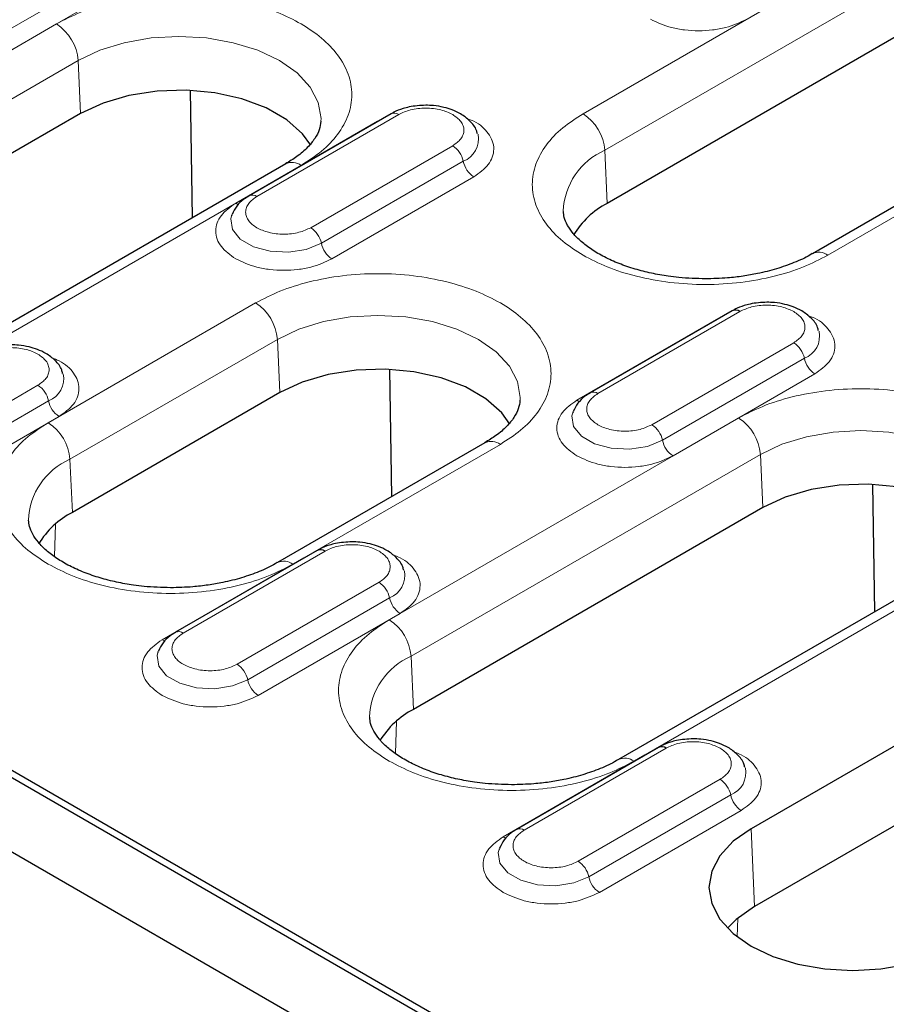
# Model space of a CAD drawing. Units: millimetres. Extents: x 0 to 420, y 0 to 297.
# Drawn here: x 79 to 93, y 116 to 132 of the extents above; entities that cross this region are included whole.
import ezdxf

# ---------------------------------------------------------------- set-up
doc = ezdxf.new("R2010")
doc.units = ezdxf.units.MM

msp = doc.modelspace()

# ---------------------------------------------------------------- linework, layer by layer
at = {"color": 7, "linetype": 'Continuous', "lineweight": 25}
for p, q in [((41.9934, 139.8705), (130.205, 88.947)), ((102.7516, 137.3904), (88.4327, 129.1243)), ((106.0747, 136.5773), (91.7558, 128.3112)), ((81.717, 128.8941), (81.6844, 130.9543)), ((79.9032, 130.5785), (74.2463, 127.3129)), ((84.9317, 130.5756), (82.6336, 129.2489)), ((83.2263, 129.7654), (77.5694, 126.4998)), ((82.3559, 128.9386), (82.35, 128.9219)), ((90.456, 127.3865), (88.1579, 126.0598)), ((66.5477, 126.8998), (107.7367, 103.1219)), ((107.1596, 103.5673), (67.3192, 126.5666)), ((84.9432, 124.3784), (84.9106, 126.4386)), ((83.1294, 126.0628), (79.7706, 124.1238)), ((87.8802, 125.7495), (87.8743, 125.7328)), ((86.4525, 125.2496), (83.0937, 123.3107)), ((92.7656, 122.5159), (92.7329, 124.5761)), ((90.9517, 124.2003), (85.2949, 120.9347)), ((83.7385, 123.5085), (81.4404, 122.1819)), ((94.2748, 123.3872), (88.618, 120.1216)), ((81.1627, 121.8716), (81.1567, 121.8548)), ((94.1223, 120.9415), (90.7636, 119.0025)), ((89.2627, 120.3195), (86.9646, 118.9928)), ((94.1779, 119.6846), (90.8192, 117.7456)), ((86.6869, 118.6825), (86.681, 118.6657))]:
    msp.add_line(p, q, dxfattribs=at)
at = {"color": 8, "linetype": 'Continuous', "lineweight": 18}
for p, q in [((102.3605, 138.841), (88.0416, 130.5749)), ((88.3946, 129.9842), (102.7136, 138.2503)), ((92.0057, 128.2864), (106.3247, 136.5525)), ((78.2796, 131.6691), (80.5777, 132.9958)), ((78.4508, 131.4172), (80.7489, 132.7438)), ((79.5121, 132.0291), (73.8552, 128.7635)), ((74.2083, 128.1728), (79.8652, 131.4384)), ((79.8652, 131.4384), (79.9032, 130.5785)), ((82.7586, 129.2365), (85.0567, 130.5632)), ((84.7144, 130.4546), (82.4163, 129.128)), ((84.7144, 130.4546), (84.7183, 130.4524)), ((85.9308, 130.0586), (83.6327, 128.7319)), ((88.3946, 129.9842), (88.4327, 129.1243)), ((77.8194, 126.475), (83.4763, 129.7406)), ((83.8039, 128.48), (86.102, 129.8067)), ((83.9751, 128.2281), (86.2732, 129.5548)), ((82.7383, 127.5134), (79.3795, 125.5744)), ((88.2829, 126.0474), (90.581, 127.3741)), ((90.2386, 127.2655), (87.9405, 125.9389)), ((90.2386, 127.2655), (90.2426, 127.2633)), ((79.7326, 124.9837), (83.0913, 126.9226)), ((83.0913, 126.9226), (83.1294, 126.0628)), ((91.4551, 126.8695), (89.157, 125.5428)), ((89.3282, 125.2909), (91.6263, 126.6176)), ((89.4993, 125.039), (91.7974, 126.3657)), ((79.2133, 126.1806), (76.9152, 124.854)), ((77.0864, 124.6021), (79.3845, 125.9287)), ((77.2575, 124.3501), (79.5556, 125.6768)), ((90.5606, 125.6509), (84.9038, 122.3853)), ((83.3437, 123.2859), (86.7024, 125.2249)), ((79.7326, 124.9837), (79.7706, 124.1238)), ((85.2569, 121.7946), (90.9137, 125.0602)), ((90.9137, 125.0602), (90.9517, 124.2003)), ((79.498, 123.9332), (79.4818, 123.4077)), ((83.5211, 123.3876), (81.223, 122.0609)), ((81.5654, 122.1695), (83.8634, 123.4962)), ((83.5211, 123.3876), (83.5251, 123.3854)), ((88.868, 120.0968), (94.5248, 123.3625)), ((84.7376, 122.9915), (82.4395, 121.6649)), ((82.6106, 121.413), (84.9087, 122.7396)), ((82.7818, 121.1611), (85.0799, 122.4877)), ((85.2569, 121.7946), (85.2949, 120.9347)), ((85.0223, 120.7441), (85.0061, 120.2186)), ((89.0454, 120.1985), (86.7473, 118.8718)), ((87.0896, 118.9804), (89.3877, 120.3071)), ((89.0454, 120.1985), (89.0493, 120.1963)), ((90.2619, 119.8024), (87.9638, 118.4758)), ((88.1349, 118.2239), (90.433, 119.5505)), ((88.3061, 117.972), (90.6042, 119.2986)), ((90.7636, 119.0025), (90.8192, 117.7456)), ((90.5466, 117.555), (90.5373, 117.2531))]:
    msp.add_line(p, q, dxfattribs=at)
at = {"color": 8, "linetype": 'Continuous', "lineweight": 18, "flags": 128}
for points in [[(79.8652, 131.4384), (80.2143, 131.6038), (80.6126, 131.7267), (81.0447, 131.8024), (81.4942, 131.8279), (81.9436, 131.8024), (82.3758, 131.7267), (82.7741, 131.6038), (83.1232, 131.4384), (83.4097, 131.2368), (83.6226, 131.0069), (83.7537, 130.7574), (83.798, 130.498), (83.7969, 130.4584)], [(82.4163, 129.128), (82.4453, 129.114), (82.4667, 129.1073)], [(82.35, 128.9219), (82.3388, 128.8744), (82.3648, 128.7026), (82.4911, 128.5463), (82.7023, 128.4244), (82.973, 128.3515), (83.2706, 128.3364), (83.5592, 128.3811), (83.8039, 128.48)], [(83.0913, 126.9226), (83.4404, 127.088), (83.8387, 127.2109), (84.2709, 127.2866), (84.7204, 127.3122), (85.1698, 127.2866), (85.602, 127.2109), (86.0003, 127.088), (86.3494, 126.9226), (86.6359, 126.7211), (86.8488, 126.4912), (86.9799, 126.2417), (87.0241, 125.9822), (87.0231, 125.9426)], [(87.9405, 125.9389), (87.9695, 125.9249), (87.991, 125.9182)], [(87.8743, 125.7328), (87.863, 125.6853), (87.8891, 125.5135), (88.0153, 125.3572), (88.2266, 125.2353), (88.4973, 125.1624), (88.7949, 125.1474), (89.0835, 125.192), (89.3282, 125.2909)], [(90.9137, 125.0602), (91.2628, 125.2256), (91.6611, 125.3485), (92.0933, 125.4242), (92.5427, 125.4497), (92.9922, 125.4242), (93.4243, 125.3485), (93.8226, 125.2256), (94.1717, 125.0602), (94.4583, 124.8587), (94.6711, 124.6287), (94.8022, 124.3792), (94.8465, 124.1198), (94.8455, 124.0802)], [(81.223, 122.0609), (81.252, 122.047), (81.2735, 122.0403)], [(81.1567, 121.8548), (81.1455, 121.8074), (81.1716, 121.6356), (81.2978, 121.4793), (81.509, 121.3573), (81.7798, 121.2844), (82.0774, 121.2694), (82.3659, 121.3141), (82.6106, 121.413)], [(86.7473, 118.8718), (86.7763, 118.8579), (86.7978, 118.8512)], [(86.681, 118.6657), (86.6698, 118.6183), (86.6958, 118.4465), (86.8221, 118.2902), (87.0333, 118.1682), (87.3041, 118.0954), (87.6017, 118.0803), (87.8902, 118.125), (88.1349, 118.2239)]]:
    msp.add_lwpolyline(points, dxfattribs=at)
at = {"color": 7, "linetype": 'Continuous', "lineweight": 25, "flags": 128}
for points in [[(83.6313, 130.0664), (83.499, 130.2498), (83.2428, 130.4775), (82.9102, 130.6695), (82.5157, 130.8174), (82.0765, 130.9147), (81.6119, 130.9572), (81.1422, 130.943), (80.6879, 130.8727), (80.2687, 130.7494), (79.9032, 130.5785)], [(86.8575, 125.5506), (86.7251, 125.734), (86.4689, 125.9617), (86.1363, 126.1537), (85.7418, 126.3016), (85.3027, 126.3989), (84.8381, 126.4414), (84.3684, 126.4272), (83.914, 126.3569), (83.4949, 126.2337), (83.1294, 126.0628)], [(94.6798, 123.6882), (94.5475, 123.8716), (94.2913, 124.0993), (93.9587, 124.2913), (93.5642, 124.4392), (93.1251, 124.5365), (92.6605, 124.579), (92.1908, 124.5648), (91.7364, 124.4945), (91.3173, 124.3712), (90.9517, 124.2003)], [(90.7636, 119.0025), (90.474, 118.7988), (90.2588, 118.5664), (90.1263, 118.3142), (90.0815, 118.052), (90.1263, 117.7897), (90.2588, 117.5375), (90.474, 117.3051), (90.7636, 117.1014), (91.1164, 116.9342), (91.519, 116.81), (91.9559, 116.7335), (92.4101, 116.7077), (92.8644, 116.7335), (93.3013, 116.81), (93.7039, 116.9342), (94.0567, 117.1014)], [(90.8192, 117.7456), (90.5231, 117.5346), (90.3829, 117.3906)]]:
    msp.add_lwpolyline(points, dxfattribs=at)
at = {"color": 8, "linetype": 'Continuous', "lineweight": 18}
for centre, radius, start, end in [((79.0936, 131.3781), 0.7739, 4.46649, 57.26592), ((84.9837, 130.4634), 0.1236, 53.8096, 114.87994), ((87.6231, 129.9239), 0.7739, 4.46649, 57.26592), ((85.9635, 130.1662), 0.3853, 291.06484, 11.67524), ((85.7178, 129.7297), 0.3918, 11.32331, 57.06554), ((88.8398, 128.9572), 1.1192, 113.4339, 177.92214), ((83.331, 129.5481), 0.2412, 52.95922, 115.73033), ((86.4862, 129.8836), 0.3918, 191.32331, 237.06554), ((82.6854, 129.1363), 0.1241, 53.88097, 114.1085), ((83.4197, 128.4031), 0.3918, 11.32331, 57.06554), ((84.1881, 128.5569), 0.3918, 191.32331, 237.06554), ((91.8599, 128.0868), 0.2472, 53.85019, 115.26053), ((82.3198, 126.8624), 0.7739, 4.46649, 57.26592), ((91.4878, 126.9771), 0.3853, 291.06484, 11.67524), ((91.2421, 126.5406), 0.3918, 11.32331, 57.06554), ((92.0104, 126.6945), 0.3918, 191.32331, 237.06554), ((79.246, 126.2883), 0.3853, 291.06484, 11.67524), ((79.0003, 125.8518), 0.3918, 11.32331, 57.06554), ((88.2097, 125.9472), 0.1241, 53.88097, 114.1085), ((79.7687, 126.0057), 0.3918, 191.32331, 237.06554), ((90.1422, 124.9999), 0.7739, 4.46649, 57.26592), ((78.961, 124.9234), 0.7739, 4.46649, 57.26592), ((88.944, 125.214), 0.3918, 11.32331, 57.06554), ((86.5572, 125.0324), 0.2412, 52.95922, 115.73033), ((89.7123, 125.3678), 0.3918, 191.32331, 237.06554), ((80.1777, 123.9567), 1.1192, 113.4339, 177.92214), ((83.1978, 123.0863), 0.2472, 53.85019, 115.26053), ((84.7703, 123.0992), 0.3853, 291.06484, 11.67524), ((84.5246, 122.6627), 0.3918, 11.32331, 57.06554), ((85.2929, 122.8166), 0.3918, 191.32331, 237.06554), ((84.4853, 121.7343), 0.7739, 4.46649, 57.26592), ((81.4922, 122.0693), 0.1241, 53.88097, 114.1085), ((85.702, 120.7676), 1.1192, 113.4339, 177.92214), ((82.2265, 121.336), 0.3918, 11.32331, 57.06554), ((82.9948, 121.4899), 0.3918, 191.32331, 237.06554), ((88.7221, 119.8972), 0.2472, 53.85019, 115.26053), ((90.2945, 119.9101), 0.3853, 291.06484, 11.67524), ((90.0488, 119.4736), 0.3918, 11.32331, 57.06554), ((90.8172, 119.6275), 0.3918, 191.32331, 237.06554), ((87.0165, 118.8802), 0.1241, 53.88097, 114.1085), ((87.7507, 118.1469), 0.3918, 11.32331, 57.06554), ((88.5191, 118.3008), 0.3918, 191.32331, 237.06554)]:
    msp.add_arc(centre, radius, start, end, dxfattribs=at)
at = {"color": 7, "linetype": 'Continuous', "lineweight": 25}
for centre, radius, start, end in [((89.0718, 127.8955), 1.3851, 117.48069, 148.78907), ((90.508, 127.2743), 0.1236, 53.8096, 114.87994), ((80.4098, 122.895), 1.3851, 117.48069, 148.78907), ((83.7905, 123.3964), 0.1236, 53.8096, 114.87994), ((85.934, 119.7059), 1.3851, 117.48069, 148.78907), ((89.3147, 120.2073), 0.1236, 53.8096, 114.87994)]:
    msp.add_arc(centre, radius, start, end, dxfattribs=at)
at = {"color": 8, "linetype": 'Continuous', "lineweight": 18}
for points, knots in [([(83.4763, 129.7406), (83.5907, 129.8141), (83.8265, 129.9655), (84.0856, 130.2425), (84.258, 130.5531), (84.3172, 130.8849), (84.2578, 131.2165), (84.0865, 131.5278), (83.8233, 131.8024), (83.4874, 132.0355), (83.0835, 132.2295), (82.6079, 132.3814), (82.0686, 132.4803), (81.4943, 132.5146), (80.9195, 132.4804), (80.3814, 132.3809), (79.9017, 132.2313), (79.6394, 132.0952), (79.5121, 132.0291)], [0, 0, 0, 0, 0.058258, 0.1200057, 0.1843204, 0.25, 0.3156796, 0.3799943, 0.441742, 0.5, 0.558258, 0.6200057, 0.6843204, 0.75, 0.8156796, 0.8799943, 0.941742, 1, 1, 1, 1]), ([(89.1338, 132.106), (89.2422, 132.0554), (89.4091, 131.9776), (89.6877, 131.929), (89.9132, 131.915), (90.1386, 131.929), (90.4173, 131.9776), (90.5841, 132.0554), (90.6926, 132.106)], [0, 0, 0, 0, 0.2394568, 0.3683607, 0.5, 0.6316393, 0.7605432, 1, 1, 1, 1]), ([(85.0567, 130.5632), (85.1175, 130.5915), (85.2115, 130.6353), (85.3678, 130.6627), (85.4938, 130.6702), (85.6198, 130.6627), (85.7761, 130.6353), (85.87, 130.5915), (85.9308, 130.5632)], [0, 0, 0, 0, 0.2394429, 0.3697907, 0.5000001, 0.6303478, 0.7605571, 1, 1, 1, 1]), ([(85.9308, 130.5632), (85.9799, 130.5281), (86.0557, 130.4738), (86.1032, 130.3836), (86.1162, 130.3109), (86.1032, 130.2381), (86.0557, 130.1479), (85.9799, 130.0937), (85.9308, 130.0586)], [0, 0, 0, 0, 0.23944295, 0.36979073, 0.50000006, 0.63034779, 0.76055705, 1, 1, 1, 1]), ([(88.0416, 130.5749), (87.9271, 130.5014), (87.6913, 130.35), (87.4322, 130.0731), (87.2598, 129.7624), (87.2007, 129.4306), (87.2598, 129.0989), (87.4322, 128.7882), (87.6913, 128.5113), (87.9271, 128.3599), (88.0416, 128.2864)], [0, 0, 0, 0, 0.116516, 0.2400113, 0.3686408, 0.5, 0.6313592, 0.7599887, 0.883484, 1, 1, 1, 1]), ([(86.2732, 129.5548), (86.3608, 129.6174), (86.4956, 129.7137), (86.5799, 129.8746), (86.6039, 130.0045), (86.5808, 130.1355), (86.4911, 130.2926), (86.3535, 130.4303), (86.1942, 130.4871), (86.1526, 130.5019)], [0, 0, 0, 0, 0.22079877, 0.33965862, 0.46104084, 0.58242306, 0.70128291, 0.92208168, 1, 1, 1, 1]), ([(82.4163, 129.128), (82.3286, 129.0653), (82.1938, 128.969), (82.1096, 128.8082), (82.0853, 128.678), (82.1096, 128.5479), (82.1938, 128.387), (82.3286, 128.2907), (82.4163, 128.2281)], [0, 0, 0, 0, 0.2394568, 0.3683607, 0.5, 0.6316393, 0.7605432, 1, 1, 1, 1]), ([(83.6327, 128.7319), (83.5719, 128.7036), (83.478, 128.6598), (83.3216, 128.6324), (83.1957, 128.6249), (83.0693, 128.6323), (82.9148, 128.6607), (82.748, 128.7258), (82.6351, 128.8221), (82.586, 128.9113), (82.5733, 128.9843), (82.5862, 129.057), (82.6337, 129.1472), (82.7095, 129.2014), (82.7586, 129.2365)], [0, 0, 0, 0, 0.1197215, 0.1848954, 0.25, 0.3151739, 0.3802785, 0.5, 0.6197215, 0.6848954, 0.75, 0.8151739, 0.8802785, 1, 1, 1, 1]), ([(82.4163, 128.2281), (82.5247, 128.1775), (82.6916, 128.0997), (82.9702, 128.051), (83.1957, 128.037), (83.4211, 128.051), (83.6998, 128.0997), (83.8666, 128.1775), (83.9751, 128.2281)], [0, 0, 0, 0, 0.2394568, 0.3683607, 0.5, 0.6316393, 0.7605432, 1, 1, 1, 1]), ([(88.0416, 128.2864), (88.1689, 128.2203), (88.4312, 128.0842), (88.9108, 127.9346), (89.449, 127.8351), (90.0237, 127.801), (90.5984, 127.8351), (91.1365, 127.9346), (91.6162, 128.0842), (91.8784, 128.2203), (92.0057, 128.2864)], [0, 0, 0, 0, 0.116516, 0.2400113, 0.3686408, 0.5, 0.6313592, 0.7599887, 0.883484, 1, 1, 1, 1]), ([(86.7024, 125.2249), (86.8169, 125.2984), (87.0527, 125.4498), (87.3118, 125.7267), (87.4842, 126.0373), (87.5434, 126.3692), (87.4839, 126.7007), (87.3127, 127.0121), (87.0495, 127.2866), (86.7135, 127.5198), (86.3097, 127.7137), (85.8341, 127.8657), (85.2948, 127.9645), (84.7204, 127.9988), (84.1456, 127.9646), (83.6076, 127.8651), (83.1279, 127.7155), (82.8656, 127.5794), (82.7383, 127.5134)], [0, 0, 0, 0, 0.058258, 0.1200057, 0.1843204, 0.25, 0.3156796, 0.3799943, 0.441742, 0.5, 0.558258, 0.6200057, 0.6843204, 0.75, 0.8156796, 0.8799943, 0.941742, 1, 1, 1, 1]), ([(90.581, 127.3741), (90.6418, 127.4024), (90.7357, 127.4462), (90.892, 127.4736), (91.0181, 127.4811), (91.1441, 127.4736), (91.3004, 127.4462), (91.3943, 127.4024), (91.4551, 127.3741)], [0, 0, 0, 0, 0.2394429, 0.3697907, 0.5000001, 0.6303478, 0.7605571, 1, 1, 1, 1]), ([(91.4551, 127.3741), (91.5042, 127.339), (91.58, 127.2848), (91.6274, 127.1945), (91.6405, 127.1218), (91.6274, 127.049), (91.58, 126.9588), (91.5042, 126.9046), (91.4551, 126.8695)], [0, 0, 0, 0, 0.2394429, 0.3697907, 0.5000001, 0.6303478, 0.7605571, 1, 1, 1, 1]), ([(91.7974, 126.3657), (91.885, 126.4283), (92.0198, 126.5246), (92.1042, 126.6855), (92.1282, 126.8154), (92.105, 126.9464), (92.0154, 127.1035), (91.8778, 127.2412), (91.7184, 127.298), (91.6769, 127.3128)], [0, 0, 0, 0, 0.2207988, 0.3396586, 0.4610408, 0.5824231, 0.7012829, 0.9220817, 1, 1, 1, 1]), ([(78.3392, 126.6853), (78.4, 126.7136), (78.494, 126.7574), (78.6502, 126.7848), (78.7763, 126.7923), (78.9023, 126.7847), (79.0586, 126.7574), (79.1525, 126.7136), (79.2133, 126.6853)], [0, 0, 0, 0, 0.2394429, 0.3697907, 0.5000001, 0.6303478, 0.7605571, 1, 1, 1, 1]), ([(79.2133, 126.6853), (79.2624, 126.6501), (79.3382, 126.5959), (79.3856, 126.5057), (79.3987, 126.4329), (79.3856, 126.3602), (79.3382, 126.27), (79.2624, 126.2158), (79.2133, 126.1806)], [0, 0, 0, 0, 0.2394429, 0.3697907, 0.5000001, 0.6303478, 0.7605571, 1, 1, 1, 1]), ([(79.5556, 125.6768), (79.6433, 125.7394), (79.778, 125.8357), (79.8624, 125.9966), (79.8864, 126.1266), (79.8632, 126.2575), (79.7736, 126.4147), (79.636, 126.5523), (79.4767, 126.6092), (79.4351, 126.624)], [0, 0, 0, 0, 0.2207988, 0.3396586, 0.4610408, 0.5824231, 0.7012829, 0.9220817, 1, 1, 1, 1]), ([(94.5248, 123.3625), (94.6393, 123.436), (94.8751, 123.5874), (95.1342, 123.8643), (95.3066, 124.1749), (95.3657, 124.5067), (95.3063, 124.8383), (95.1351, 125.1496), (94.8719, 125.4242), (94.5359, 125.6573), (94.1321, 125.8513), (93.6565, 126.0032), (93.1172, 126.1021), (92.5428, 126.1364), (91.968, 126.1022), (91.4299, 126.0027), (90.9502, 125.8531), (90.688, 125.717), (90.5606, 125.6509)], [0, 0, 0, 0, 0.058258, 0.1200057, 0.1843204, 0.25, 0.3156796, 0.3799943, 0.441742, 0.5, 0.558258, 0.6200057, 0.6843204, 0.75, 0.8156796, 0.8799943, 0.941742, 1, 1, 1, 1]), ([(87.9405, 125.9389), (87.8529, 125.8763), (87.7181, 125.7799), (87.6338, 125.6191), (87.6096, 125.4889), (87.6338, 125.3588), (87.7181, 125.1979), (87.8529, 125.1016), (87.9405, 125.039)], [0, 0, 0, 0, 0.2394568, 0.3683607, 0.5, 0.6316393, 0.7605432, 1, 1, 1, 1]), ([(89.157, 125.5428), (89.0962, 125.5145), (89.0022, 125.4707), (88.8459, 125.4433), (88.72, 125.4358), (88.5936, 125.4432), (88.4391, 125.4716), (88.2723, 125.5367), (88.1594, 125.633), (88.1102, 125.7222), (88.0976, 125.7952), (88.1105, 125.8679), (88.158, 125.9581), (88.2338, 126.0123), (88.2829, 126.0474)], [0, 0, 0, 0, 0.1197215, 0.1848954, 0.25, 0.3151739, 0.3802785, 0.5, 0.6197215, 0.6848954, 0.75, 0.8151739, 0.8802785, 1, 1, 1, 1]), ([(79.3795, 125.5744), (79.2651, 125.5009), (79.0293, 125.3495), (78.7701, 125.0726), (78.5978, 124.7619), (78.5387, 124.4301), (78.5978, 124.0984), (78.7701, 123.7877), (79.0293, 123.5108), (79.2651, 123.3594), (79.3795, 123.2859)], [0, 0, 0, 0, 0.116516, 0.2400113, 0.3686408, 0.5, 0.6313592, 0.7599887, 0.883484, 1, 1, 1, 1]), ([(87.9405, 125.039), (88.049, 124.9884), (88.2158, 124.9106), (88.4945, 124.8619), (88.7199, 124.8479), (88.9454, 124.8619), (89.224, 124.9106), (89.3909, 124.9884), (89.4993, 125.039)], [0, 0, 0, 0, 0.23945684, 0.36836066, 0.5, 0.63163934, 0.76054316, 1, 1, 1, 1]), ([(83.8634, 123.4962), (83.9243, 123.5245), (84.0182, 123.5683), (84.1745, 123.5957), (84.3006, 123.6032), (84.4266, 123.5957), (84.5828, 123.5683), (84.6768, 123.5245), (84.7376, 123.4962)], [0, 0, 0, 0, 0.2394429, 0.3697907, 0.5000001, 0.6303478, 0.7605571, 1, 1, 1, 1]), ([(84.7376, 123.4962), (84.7867, 123.4611), (84.8625, 123.4068), (84.9099, 123.3166), (84.923, 123.2438), (84.9099, 123.1711), (84.8625, 123.0809), (84.7867, 123.0267), (84.7376, 122.9915)], [0, 0, 0, 0, 0.2394429, 0.3697907, 0.5000001, 0.6303478, 0.7605571, 1, 1, 1, 1]), ([(85.0799, 122.4877), (85.1675, 122.5503), (85.3023, 122.6466), (85.3867, 122.8075), (85.4106, 122.9375), (85.3875, 123.0684), (85.2979, 123.2256), (85.1603, 123.3632), (85.0009, 123.4201), (84.9594, 123.4349)], [0, 0, 0, 0, 0.2207988, 0.3396586, 0.4610408, 0.5824231, 0.7012829, 0.9220817, 1, 1, 1, 1]), ([(79.3795, 123.2859), (79.5068, 123.2198), (79.7691, 123.0837), (80.2488, 122.9341), (80.7869, 122.8346), (81.3616, 122.8005), (81.9363, 122.8346), (82.4744, 122.9341), (82.9541, 123.0837), (83.2164, 123.2198), (83.3437, 123.2859)], [0, 0, 0, 0, 0.116516, 0.2400113, 0.3686408, 0.5, 0.6313592, 0.7599887, 0.883484, 1, 1, 1, 1]), ([(84.9038, 122.3853), (84.7893, 122.3118), (84.5536, 122.1604), (84.2944, 121.8835), (84.122, 121.5728), (84.0629, 121.2411), (84.122, 120.9093), (84.2944, 120.5986), (84.5536, 120.3217), (84.7893, 120.1703), (84.9038, 120.0968)], [0, 0, 0, 0, 0.116516, 0.2400113, 0.3686408, 0.5, 0.6313592, 0.7599887, 0.883484, 1, 1, 1, 1]), ([(82.4395, 121.6649), (82.3787, 121.6365), (82.2847, 121.5928), (82.1284, 121.5654), (82.0025, 121.5579), (81.8761, 121.5652), (81.7215, 121.5936), (81.5547, 121.6588), (81.4419, 121.7551), (81.3927, 121.8443), (81.38, 121.9173), (81.393, 121.9899), (81.4405, 122.0802), (81.5163, 122.1344), (81.5654, 122.1695)], [0, 0, 0, 0, 0.1197215, 0.1848954, 0.25, 0.3151739, 0.3802785, 0.5, 0.6197215, 0.6848954, 0.75, 0.8151739, 0.8802785, 1, 1, 1, 1]), ([(81.223, 122.0609), (81.1354, 121.9983), (81.0006, 121.902), (80.9163, 121.7411), (80.892, 121.611), (80.9163, 121.4808), (81.0006, 121.32), (81.1354, 121.2237), (81.223, 121.1611)], [0, 0, 0, 0, 0.2394568, 0.3683607, 0.5, 0.6316393, 0.7605432, 1, 1, 1, 1]), ([(81.223, 121.1611), (81.3315, 121.1105), (81.4983, 121.0326), (81.777, 120.984), (82.0024, 120.97), (82.2279, 120.984), (82.5065, 121.0326), (82.6734, 121.1105), (82.7818, 121.1611)], [0, 0, 0, 0, 0.2394568, 0.3683607, 0.5, 0.6316393, 0.7605432, 1, 1, 1, 1]), ([(89.3877, 120.3071), (89.4486, 120.3354), (89.5425, 120.3792), (89.6988, 120.4066), (89.8248, 120.4141), (89.9508, 120.4066), (90.1071, 120.3792), (90.201, 120.3354), (90.2619, 120.3071)], [0, 0, 0, 0, 0.23944295, 0.36979073, 0.50000006, 0.63034779, 0.76055705, 1, 1, 1, 1]), ([(90.2619, 120.3071), (90.3109, 120.272), (90.3868, 120.2177), (90.4342, 120.1275), (90.4472, 120.0547), (90.4342, 119.982), (90.3867, 119.8918), (90.3109, 119.8376), (90.2619, 119.8024)], [0, 0, 0, 0, 0.23944295, 0.36979073, 0.50000006, 0.63034779, 0.76055705, 1, 1, 1, 1]), ([(90.6042, 119.2986), (90.6918, 119.3612), (90.8266, 119.4575), (90.911, 119.6184), (90.9349, 119.7484), (90.9118, 119.8793), (90.8221, 120.0365), (90.6845, 120.1741), (90.5252, 120.231), (90.4836, 120.2458)], [0, 0, 0, 0, 0.22079877, 0.33965862, 0.46104084, 0.58242306, 0.70128291, 0.92208168, 1, 1, 1, 1]), ([(84.9038, 120.0968), (85.0311, 120.0307), (85.2934, 119.8946), (85.7731, 119.745), (86.3112, 119.6455), (86.8859, 119.6114), (87.4606, 119.6455), (87.9987, 119.745), (88.4784, 119.8946), (88.7406, 120.0307), (88.868, 120.0968)], [0, 0, 0, 0, 0.116516, 0.2400113, 0.3686408, 0.5, 0.6313592, 0.7599887, 0.883484, 1, 1, 1, 1]), ([(87.9638, 118.4758), (87.9029, 118.4474), (87.809, 118.4037), (87.6527, 118.3763), (87.5267, 118.3688), (87.4004, 118.3761), (87.2458, 118.4045), (87.079, 118.4697), (86.9662, 118.566), (86.917, 118.6552), (86.9043, 118.7282), (86.9173, 118.8009), (86.9648, 118.8911), (87.0405, 118.9453), (87.0896, 118.9804)], [0, 0, 0, 0, 0.1197215, 0.1848954, 0.25, 0.3151739, 0.3802785, 0.5, 0.6197215, 0.6848954, 0.75, 0.8151739, 0.8802785, 1, 1, 1, 1]), ([(86.7473, 118.8718), (86.6597, 118.8092), (86.5249, 118.7129), (86.4406, 118.552), (86.4163, 118.4219), (86.4406, 118.2917), (86.5249, 118.1309), (86.6597, 118.0346), (86.7473, 117.972)], [0, 0, 0, 0, 0.2394568, 0.3683607, 0.5, 0.6316393, 0.7605432, 1, 1, 1, 1]), ([(86.7473, 117.972), (86.8558, 117.9214), (87.0226, 117.8435), (87.3012, 117.7949), (87.5267, 117.7809), (87.7521, 117.7949), (88.0308, 117.8435), (88.1976, 117.9214), (88.3061, 117.972)], [0, 0, 0, 0, 0.2394568, 0.3683607, 0.5, 0.6316393, 0.7605432, 1, 1, 1, 1])]:
    msp.add_open_spline(points, degree=3, knots=knots, dxfattribs=at)
at = {"color": 7, "linetype": 'Continuous', "lineweight": 25}
for points, knots in [([(85.4938, 130.7136), (85.4025, 130.7085), (85.2759, 130.7016), (85.1057, 130.6549), (85.0054, 130.6197), (84.9485, 130.5825), (84.9343, 130.5733)], [0, 0, 0, 0, 0.4480706, 0.6213212, 0.905729, 1, 1, 1, 1]), ([(86.33, 130.2502), (86.3262, 130.2694), (86.3106, 130.349), (86.2141, 130.4626), (86.0773, 130.5704), (85.9296, 130.6395), (85.7809, 130.6847), (85.6355, 130.7096), (85.5354, 130.7124), (85.4938, 130.7136)], [0, 0, 0, 0, 0.061892, 0.2575293, 0.4513619, 0.6009333, 0.7316087, 0.888315, 1, 1, 1, 1]), ([(83.794, 130.4535), (83.789, 130.4087), (83.7798, 130.3242), (83.7059, 130.1795), (83.5852, 130.0306), (83.4264, 129.8887), (83.2867, 129.8045), (83.2235, 129.7664)], [0, 0, 0, 0, 0.23283892, 0.44010679, 0.63981384, 0.83696647, 1, 1, 1, 1]), ([(82.6362, 129.2466), (82.6058, 129.229), (82.5273, 129.1834), (82.4271, 129.085), (82.3823, 128.9921), (82.3603, 128.9464)], [0, 0, 0, 0, 0.243308, 0.6280667, 1, 1, 1, 1]), ([(90.0237, 127.9042), (89.8795, 127.9081), (89.6766, 127.9136), (89.3854, 127.9498), (89.1452, 127.9924), (88.877, 128.0609), (88.6205, 128.149), (88.3837, 128.2559), (88.1768, 128.377), (88.0059, 128.5075), (87.8745, 128.6418), (87.7841, 128.7747), (87.7328, 128.8935), (87.7275, 128.9632), (87.7251, 128.9958)], [0, 0, 0, 0, 0.1142544, 0.160722, 0.236955, 0.3147301, 0.3965627, 0.4800742, 0.5644154, 0.6492501, 0.7350629, 0.8232076, 0.9174621, 1, 1, 1, 1]), ([(91.7527, 128.312), (91.7408, 128.3044), (91.6579, 128.2506), (91.4642, 128.1647), (91.1804, 128.0624), (90.8987, 127.9916), (90.6317, 127.945), (90.3495, 127.9118), (90.144, 127.907), (90.0237, 127.9042)], [0, 0, 0, 0, 0.0300714, 0.2108689, 0.38603, 0.559091, 0.6857531, 0.8159732, 1, 1, 1, 1]), ([(91.018, 127.5245), (90.9267, 127.5195), (90.8001, 127.5125), (90.6299, 127.4658), (90.5297, 127.4306), (90.4727, 127.3934), (90.4586, 127.3842)], [0, 0, 0, 0, 0.4480706, 0.6213212, 0.905729, 1, 1, 1, 1]), ([(91.8543, 127.0611), (91.8505, 127.0803), (91.8348, 127.1599), (91.7384, 127.2735), (91.6016, 127.3813), (91.4539, 127.4504), (91.3052, 127.4956), (91.1598, 127.5205), (91.0597, 127.5233), (91.018, 127.5245)], [0, 0, 0, 0, 0.061892, 0.2575293, 0.4513619, 0.6009333, 0.7316087, 0.888315, 1, 1, 1, 1]), ([(79.6125, 126.3723), (79.6087, 126.3914), (79.5931, 126.471), (79.4966, 126.5847), (79.3598, 126.6924), (79.2121, 126.7615), (79.0634, 126.8068), (78.918, 126.8317), (78.8179, 126.8345), (78.7762, 126.8356)], [0, 0, 0, 0, 0.061892, 0.2575293, 0.4513619, 0.6009333, 0.7316087, 0.888315, 1, 1, 1, 1]), ([(87.0201, 125.9377), (87.0152, 125.893), (87.0059, 125.8084), (86.9321, 125.6638), (86.8114, 125.5148), (86.6526, 125.3729), (86.5129, 125.2888), (86.4496, 125.2507)], [0, 0, 0, 0, 0.2328389, 0.4401068, 0.6398138, 0.8369665, 1, 1, 1, 1]), ([(88.1605, 126.0575), (88.1301, 126.0399), (88.0516, 125.9943), (87.9514, 125.8959), (87.9066, 125.803), (87.8846, 125.7573)], [0, 0, 0, 0, 0.243308, 0.6280667, 1, 1, 1, 1]), ([(81.3616, 122.9037), (81.2174, 122.9076), (81.0146, 122.9131), (80.7233, 122.9493), (80.4832, 122.9919), (80.215, 123.0604), (79.9585, 123.1485), (79.7217, 123.2554), (79.5147, 123.3765), (79.3439, 123.507), (79.2124, 123.6413), (79.1221, 123.7742), (79.0708, 123.893), (79.0655, 123.9627), (79.063, 123.9953)], [0, 0, 0, 0, 0.1142544, 0.160722, 0.236955, 0.3147301, 0.3965627, 0.4800742, 0.5644154, 0.6492501, 0.7350629, 0.8232076, 0.9174621, 1, 1, 1, 1]), ([(84.3005, 123.6465), (84.2092, 123.6415), (84.0826, 123.6345), (83.9124, 123.5878), (83.8121, 123.5526), (83.7552, 123.5155), (83.7411, 123.5062)], [0, 0, 0, 0, 0.4480706, 0.6213212, 0.905729, 1, 1, 1, 1]), ([(85.1368, 123.1832), (85.133, 123.2023), (85.1173, 123.2819), (85.0208, 123.3956), (84.8841, 123.5033), (84.7364, 123.5725), (84.5876, 123.6177), (84.4423, 123.6426), (84.3422, 123.6454), (84.3005, 123.6465)], [0, 0, 0, 0, 0.061892, 0.2575293, 0.4513619, 0.6009333, 0.7316087, 0.888315, 1, 1, 1, 1]), ([(83.0906, 123.3115), (83.0788, 123.3039), (82.9958, 123.2501), (82.8022, 123.1642), (82.5184, 123.0619), (82.2367, 122.9911), (81.9696, 122.9445), (81.6874, 122.9113), (81.4819, 122.9065), (81.3616, 122.9037)], [0, 0, 0, 0, 0.0300714, 0.2108689, 0.38603, 0.559091, 0.6857531, 0.8159732, 1, 1, 1, 1]), ([(81.443, 122.1796), (81.4126, 122.1619), (81.334, 122.1164), (81.2339, 122.018), (81.1891, 121.925), (81.1671, 121.8794)], [0, 0, 0, 0, 0.243308, 0.6280667, 1, 1, 1, 1]), ([(86.8859, 119.7146), (86.7417, 119.7185), (86.5388, 119.724), (86.2476, 119.7602), (86.0074, 119.8028), (85.7392, 119.8713), (85.4827, 119.9594), (85.246, 120.0663), (85.039, 120.1874), (84.8682, 120.3179), (84.7367, 120.4522), (84.6464, 120.5851), (84.5951, 120.7039), (84.5898, 120.7736), (84.5873, 120.8062)], [0, 0, 0, 0, 0.11425441, 0.16072199, 0.236955, 0.31473012, 0.39656274, 0.48007422, 0.56441538, 0.64925014, 0.73506286, 0.82320763, 0.91746214, 1, 1, 1, 1]), ([(89.8248, 120.4575), (89.7335, 120.4524), (89.6069, 120.4454), (89.4367, 120.3987), (89.3364, 120.3635), (89.2795, 120.3264), (89.2653, 120.3171)], [0, 0, 0, 0, 0.4480706, 0.6213212, 0.905729, 1, 1, 1, 1]), ([(90.661, 119.9941), (90.6573, 120.0132), (90.6416, 120.0928), (90.5451, 120.2065), (90.4083, 120.3142), (90.2607, 120.3834), (90.1119, 120.4286), (89.9665, 120.4535), (89.8664, 120.4563), (89.8248, 120.4575)], [0, 0, 0, 0, 0.061892, 0.2575293, 0.4513619, 0.6009333, 0.7316087, 0.888315, 1, 1, 1, 1]), ([(88.6149, 120.1224), (88.6031, 120.1148), (88.5201, 120.061), (88.3264, 119.9751), (88.0426, 119.8728), (87.761, 119.802), (87.4939, 119.7554), (87.2117, 119.7222), (87.0062, 119.7174), (86.8859, 119.7146)], [0, 0, 0, 0, 0.0300714, 0.2108689, 0.38603, 0.559091, 0.6857531, 0.8159732, 1, 1, 1, 1]), ([(86.9672, 118.9905), (86.9368, 118.9728), (86.8583, 118.9273), (86.7582, 118.8289), (86.7134, 118.7359), (86.6913, 118.6903)], [0, 0, 0, 0, 0.243308, 0.6280667, 1, 1, 1, 1])]:
    msp.add_open_spline(points, degree=3, knots=knots, dxfattribs=at)

doc.saveas('drawing.dxf')
